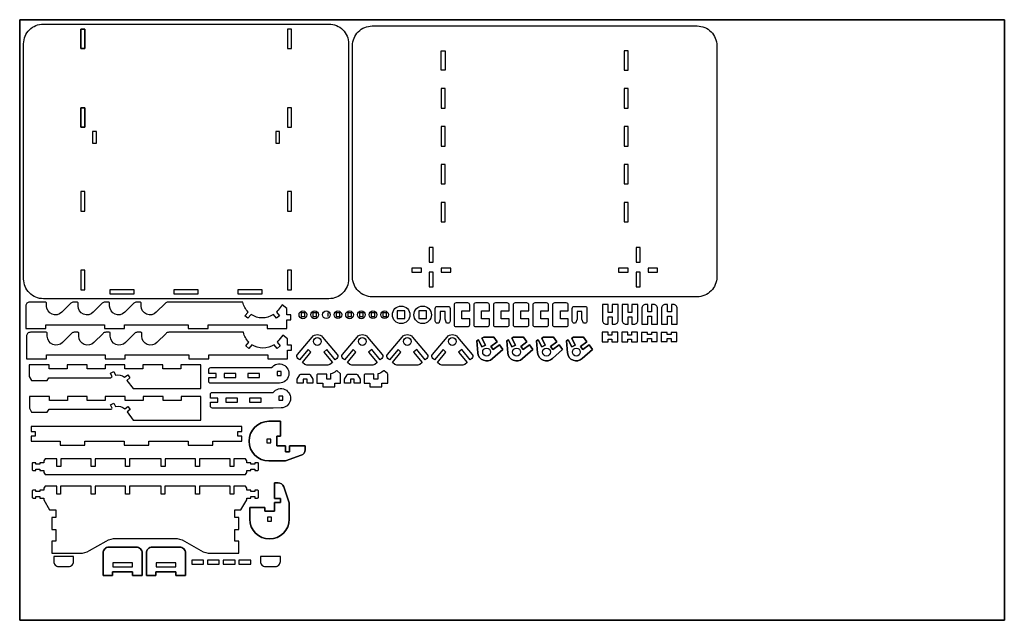
# Model space of a CAD drawing. Units: millimetres. Extents: x -5 to 995, y -610 to 0.
import ezdxf

# ---------------------------------------------------------------- set-up
doc = ezdxf.new("R2010")
doc.units = ezdxf.units.MM
doc.header["$MEASUREMENT"] = 0

msp = doc.modelspace()

# ---------------------------------------------------------------- linework, layer by layer
for p, q in [((422.8, -33.4), (422.8, -31.5)), ((422.8, -31.5), (426.8, -31.5)), ((422.8, -49.4), (422.8, -33.4)), ((426.8, -31.5), (426.8, -51.3)), ((422.8, -51.3), (422.8, -49.4)), ((426.8, -51.3), (422.8, -51.3)), ((60.8, -109.3), (60.8, -89.5)), ((308.1, -301.6), (308.1, -297.8)), ((444.9, -350.8), (423.4, -350.8))]:
    msp.add_line(p, q)
for points in [[(994.8, 0), (994.8, -610), (-5.2, -610), (-5.2, 0)], [(-5.2, 0), (-5.2, -610), (994.8, -610), (994.8, 0)], [(-5.2, -610), (994.8, -610), (994.8, 0), (-5.2, 0)], [(56.8, -9.5), (60.8, -9.5), (60.8, -29.3), (56.8, -29.3)], [(60.8, -29.3), (60.8, -9.5), (56.8, -9.5), (56.8, -29.3)], [(270.8, -29.3), (270.8, -9.5), (266.8, -9.5), (266.8, -29.3)], [(612.8, -51.3), (612.8, -31.5), (608.8, -31.5), (608.8, -51.3)], [(422.8, -89.8), (426.8, -89.8), (426.8, -70), (422.8, -70)], [(612.8, -89.8), (612.8, -70), (608.8, -70), (608.8, -89.8)], [(56.8, -89.5), (60.8, -89.5), (60.8, -109.3), (56.8, -109.3)], [(60.8, -109.3), (60.8, -89.5), (56.8, -89.5), (56.8, -109.3)], [(270.8, -109.3), (270.8, -89.5), (266.8, -89.5), (266.8, -109.3)], [(422.8, -128.3), (426.8, -128.3), (426.8, -108.5), (422.8, -108.5)], [(612.8, -128.3), (612.8, -108.5), (608.8, -108.5), (608.8, -128.3)], [(72.8, -113.5), (68.8, -113.5), (68.8, -125.3), (72.8, -125.3)], [(258.8, -125.3), (258.8, -113.5), (254.8, -113.5), (254.8, -125.3)], [(422.8, -166.8), (426.8, -166.8), (426.8, -147), (422.8, -147)], [(612.8, -166.8), (612.8, -147), (608.8, -147), (608.8, -166.8)], [(60.8, -194.3), (60.8, -174.5), (56.8, -174.5), (56.8, -194.3)], [(270.8, -194.3), (270.8, -174.5), (266.8, -174.5), (266.8, -194.3)], [(422.8, -205.3), (426.8, -205.3), (426.8, -185.5), (422.8, -185.5)], [(612.8, -205.3), (612.8, -185.5), (608.8, -185.5), (608.8, -205.3)], [(414.8, -246.3), (414.8, -231.5), (410.8, -231.5), (410.8, -246.3)], [(624.8, -246.3), (624.8, -231.5), (620.8, -231.5), (620.8, -246.3)], [(56.8, -254.5), (56.8, -274.3), (60.8, -274.3), (60.8, -254.5)], [(270.8, -274.3), (270.8, -254.5), (266.8, -254.5), (266.8, -274.3)], [(392.9, -256.4), (402.7, -256.4), (402.7, -252.4), (392.9, -252.4)], [(414.8, -256.5), (410.8, -256.5), (410.8, -271.3), (414.8, -271.3)], [(432.7, -256.4), (432.7, -252.4), (422.9, -252.4), (422.9, -256.4)], [(612.7, -256.4), (612.7, -252.4), (602.9, -252.4), (602.9, -256.4)], [(620.8, -271.3), (624.8, -271.3), (624.8, -256.5), (620.8, -256.5)], [(642.7, -252.4), (632.9, -252.4), (632.9, -256.4), (642.7, -256.4)], [(86.4, -274.4), (86.4, -278.4), (111.2, -278.4), (111.2, -274.4)], [(176.2, -274.4), (151.4, -274.4), (151.4, -278.4), (176.2, -278.4)], [(241.2, -274.4), (216.4, -274.4), (216.4, -278.4), (241.2, -278.4)], [(280.5, -297.8), (280.5, -301.6), (284.3, -301.6), (284.3, -297.8)], [(292.4, -297.8), (292.4, -301.6), (296.2, -301.6), (296.2, -297.8)], [(316.1, -297.8), (316.1, -301.6), (319.9, -301.6), (319.9, -297.8)], [(327.9, -297.8), (327.9, -301.6), (331.7, -301.6), (331.7, -297.8)], [(339.8, -297.8), (339.8, -301.6), (343.6, -301.6), (343.6, -297.8)], [(351.7, -297.8), (351.7, -301.6), (355.5, -301.6), (355.5, -297.8)], [(363.5, -297.8), (363.5, -301.6), (367.3, -301.6), (367.3, -297.8)], [(378.3, -295.8), (378.3, -303.6), (386.1, -303.6), (386.1, -295.8)], [(400.1, -295.8), (400.1, -303.6), (407.9, -303.6), (407.9, -295.8)], [(596.3, -317.3), (596.3, -320.3), (592.3, -320.3), (592.3, -317.3), (586.3, -317.3), (586.3, -327.3), (592.3, -327.3), (592.3, -324.3), (596.3, -324.3), (596.3, -327.3), (602.3, -327.3), (602.3, -317.3)], [(612.3, -320.3), (612.3, -317.3), (606.3, -317.3), (606.3, -327.3), (612.3, -327.3), (612.3, -324.3), (616.3, -324.3), (616.3, -327.3), (622.3, -327.3), (622.3, -317.3), (616.3, -317.3), (616.3, -320.3)], [(632.3, -326.8), (632.3, -323.8), (636.3, -323.8), (636.3, -326.8), (642.3, -326.8), (642.3, -317.8), (636.3, -317.8), (636.3, -319.8), (632.3, -319.8), (632.3, -317.8), (626.3, -317.8), (626.3, -326.8)], [(656.3, -323.8), (656.3, -326.8), (662.3, -326.8), (662.3, -317.8), (656.3, -317.8), (656.3, -319.8), (652.3, -319.8), (652.3, -317.8), (646.3, -317.8), (646.3, -326.8), (652.3, -326.8), (652.3, -323.8)], [(214.2, -363.3), (214.2, -359.3), (202.4, -359.3), (202.4, -363.3)], [(226.4, -359.3), (226.4, -363.3), (238.2, -363.3), (238.2, -359.3)], [(256.4, -357.3), (256.4, -361.3), (260.2, -361.3), (260.2, -357.3)], [(215.9, -388.5), (215.9, -384.5), (204.1, -384.5), (204.1, -388.5)], [(228.1, -384.5), (228.1, -388.5), (239.9, -388.5), (239.9, -384.5)], [(258.1, -382.5), (258.1, -386.5), (261.9, -386.5), (261.9, -382.5)], [(35.8, -428.1), (35.8, -432.1), (61, -432.1), (61, -428.1), (100.8, -428.1), (100.8, -432.1), (126, -432.1), (126, -428.1), (165.8, -428.1), (165.8, -432.1), (191, -432.1), (191, -428.1), (220.4, -428.1), (220.4, -423), (216.4, -423), (216.4, -418.2), (220.4, -418.2), (220.4, -413.1), (6.4, -413.1), (6.4, -418.2), (10.4, -418.2), (10.4, -423), (6.4, -423), (6.4, -428.1)], [(245.8, -426.1), (245.8, -429.9), (249.8, -429.9), (249.8, -426.1)], [(246.6, -509.3), (250.4, -509.3), (250.4, -505.3), (246.6, -505.3)], [(169.5, -553.1), (181.5, -553.1), (181.5, -548.9), (169.5, -548.9)], [(197.5, -548.9), (185.5, -548.9), (185.5, -553.1), (197.5, -553.1)], [(213.5, -548.9), (201.5, -548.9), (201.5, -553.1), (213.5, -553.1)], [(217.5, -553.1), (229.5, -553.1), (229.5, -548.9), (217.5, -548.9)], [(89.4, -555.6), (109.2, -555.6), (109.2, -551.6), (89.4, -551.6)], [(153.2, -555.6), (153.2, -551.6), (133.4, -551.6), (133.4, -555.6)]]:
    msp.add_lwpolyline(points, close=True)
for points in [[(-1.2, -24.4, -0.414214), (18.8, -4.4), (308.8, -4.4, -0.414214), (328.8, -24.4), (328.8, -263.4, -0.414214), (308.8, -283.4), (18.8, -283.4, -0.414214), (-1.2, -263.4)], [(18.8, -283.4, -0.414214), (-1.2, -263.4), (-1.2, -24.4, -0.414214), (18.8, -4.4), (308.8, -4.4, -0.414214), (328.8, -24.4), (328.8, -263.4, -0.414214), (308.8, -283.4)], [(702.8, -261.4, -0.414214), (682.8, -281.4), (352.8, -281.4, -0.414214), (332.8, -261.4), (332.8, -26.4, -0.414214), (352.8, -6.4), (682.8, -6.4, -0.414214), (702.8, -26.4)], [(702.8, -261.4, -0.414214), (682.8, -281.4), (352.8, -281.4, -0.414214), (332.8, -261.4), (332.8, -26.4, -0.414214), (352.8, -6.4), (682.8, -6.4, -0.414214), (702.8, -26.4)], [(1, -313.8), (21.2, -313.8), (21.2, -309.8), (81, -309.8), (81, -313.8), (101.2, -313.8), (101.2, -309.8), (166, -309.8), (166, -313.8), (186.2, -313.8), (186.2, -309.8), (246, -309.8), (246, -313.8), (266.2, -313.8), (266.2, -304.9), (270.1, -304.9), (270.1, -299.7), (266.2, -299.7), (266.2, -293.4), (261.2, -289.6), (257.2, -294.9, -0.032036), (255.5, -296.9), (258.6, -300.6), (255.6, -303.2), (252.4, -299.4, -0.308974), (229.8, -299.4), (226.6, -303.2), (223.6, -300.6), (226.7, -296.9, -0.144373), (221.4, -286.8), (145.5, -286.8, 0.198912), (142.7, -288), (133.5, -297.2, -0.668179), (118.1, -290.8), (118.1, -287.8, 0.414214), (117.1, -286.8), (113.5, -286.8, 0.198912), (110.7, -288), (101.5, -297.2, -0.668179), (86.1, -290.8), (86.1, -287.8, 0.414214), (85.1, -286.8), (81.5, -286.8, 0.198912), (78.7, -288), (69.5, -297.2, -0.668179), (54.1, -290.8), (54.1, -287.8, 0.414214), (53.1, -286.8), (49.5, -286.8, 0.198912), (46.7, -288), (37.5, -297.2, -0.668179), (22.1, -290.8), (22.1, -287.8, 0.414214), (21.1, -286.8), (5, -286.8, 0.414214), (1, -290.8)], [(451.9, -303.7), (443.9, -303.7), (443.9, -295.7), (451.9, -295.7), (451.9, -289.7, 0.414214), (449.9, -287.7), (437.9, -287.7, 0.414214), (435.9, -289.7), (435.9, -309.7, 0.414214), (437.9, -311.7), (449.9, -311.7, 0.414214), (451.9, -309.7)], [(471.9, -303.7), (463.9, -303.7), (463.9, -295.7), (471.9, -295.7), (471.9, -289.7, 0.414214), (469.9, -287.7), (457.9, -287.7, 0.414214), (455.9, -289.7), (455.9, -309.7, 0.414214), (457.9, -311.7), (469.9, -311.7, 0.414214), (471.9, -309.7)], [(491.9, -303.7), (483.9, -303.7), (483.9, -295.7), (491.9, -295.7), (491.9, -289.7, 0.414214), (489.9, -287.7), (477.9, -287.7, 0.414214), (475.9, -289.7), (475.9, -309.7, 0.414214), (477.9, -311.7), (489.9, -311.7, 0.414214), (491.9, -309.7)], [(511.9, -303.7), (503.9, -303.7), (503.9, -295.7), (511.9, -295.7), (511.9, -289.7, 0.414214), (509.9, -287.7), (497.9, -287.7, 0.414214), (495.9, -289.7), (495.9, -309.7, 0.414214), (497.9, -311.7), (509.9, -311.7, 0.414214), (511.9, -309.7)], [(531.9, -303.7), (523.9, -303.7), (523.9, -295.7), (531.9, -295.7), (531.9, -289.7, 0.414214), (529.9, -287.7), (517.9, -287.7, 0.414214), (515.9, -289.7), (515.9, -309.7, 0.414214), (517.9, -311.7), (529.9, -311.7, 0.414214), (531.9, -309.7)], [(551.9, -303.7), (543.9, -303.7), (543.9, -295.7), (551.9, -295.7), (551.9, -289.7, 0.414214), (549.9, -287.7), (537.9, -287.7, 0.414214), (535.9, -289.7), (535.9, -309.7, 0.414214), (537.9, -311.7), (549.9, -311.7, 0.414214), (551.9, -309.7)], [(592.6, -297.4), (592.6, -289.3), (586.6, -289.3), (586.6, -305.3, 0.414214), (590.6, -309.3), (592.6, -309.3), (592.6, -301.8), (596.6, -301.8), (596.6, -309.3), (598.6, -309.3, 0.414214), (602.6, -305.3), (602.6, -289.3), (596.6, -289.3), (596.6, -297.4)], [(616.6, -289.3), (616.6, -297.4), (612.6, -297.4), (612.6, -289.3), (606.6, -289.3), (606.6, -305.3, 0.414214), (610.6, -309.3), (612.6, -309.3), (612.6, -301.8), (616.6, -301.8), (616.6, -309.3), (618.6, -309.3, 0.414214), (622.6, -305.3), (622.6, -289.3)], [(632.6, -309.3), (632.6, -301.2), (636.6, -301.2), (636.6, -309.3), (642.6, -309.3), (642.6, -293.3, 0.414214), (638.6, -289.3), (636.6, -289.3), (636.6, -296.8), (632.6, -296.8), (632.6, -289.3), (630.6, -289.3, 0.414214), (626.6, -293.3), (626.6, -309.3)], [(656.6, -301.2), (656.6, -309.3), (662.6, -309.3), (662.6, -293.3, 0.414214), (658.6, -289.3), (656.6, -289.3), (656.6, -296.8), (652.6, -296.8), (652.6, -289.3), (650.6, -289.3, 0.414214), (646.6, -293.3), (646.6, -309.3), (652.6, -309.3), (652.6, -301.2)], [(431.9, -306.2, -0.414214), (429.9, -308.2), (428.3, -308.2), (426.8, -304.2), (426.8, -296.2), (421.9, -296.2), (421.9, -304.2), (420.4, -308.2), (418.9, -308.2, -0.414214), (416.9, -306.2), (416.9, -293.2, -0.414214), (418.9, -291.2), (429.9, -291.2, -0.414214), (431.9, -293.2)], [(570.9, -306.2, -0.414214), (568.9, -308.2), (567.3, -308.2), (565.8, -304.2), (565.8, -296.2), (560.9, -296.2), (560.9, -304.2), (559.4, -308.2), (557.9, -308.2, -0.414214), (555.9, -306.2), (555.9, -293.2, -0.414214), (557.9, -291.2), (568.9, -291.2, -0.414214), (570.9, -293.2)], [(21.8, -317.5), (5.7, -317.5, 0.414214), (1.7, -321.5), (1.7, -344.5), (21.9, -344.5), (21.9, -340.5), (81.7, -340.5), (81.7, -344.5), (101.9, -344.5), (101.9, -340.5), (166.7, -340.5), (166.7, -344.5), (186.9, -344.5), (186.9, -340.5), (246.7, -340.5), (246.7, -344.5), (266.9, -344.5), (266.9, -335.6), (270.8, -335.6), (270.8, -330.4), (266.8, -330.4), (266.8, -324), (261.9, -320.3), (257.9, -325.6, -0.032036), (256.2, -327.5), (259.4, -331.3), (256.3, -333.8), (253.2, -330.1, -0.308974), (230.5, -330.1), (227.4, -333.8), (224.3, -331.3), (227.5, -327.5, -0.144373), (222.1, -317.5), (146.2, -317.5, 0.198912), (143.4, -318.6), (134.2, -327.8, -0.668179), (118.8, -321.5), (118.8, -318.5, 0.414214), (117.8, -317.5), (114.2, -317.5, 0.198912), (111.4, -318.6), (102.2, -327.8, -0.668179), (86.8, -321.5), (86.8, -318.5, 0.414214), (85.8, -317.5), (82.2, -317.5, 0.198912), (79.4, -318.6), (70.2, -327.8, -0.668179), (54.8, -321.5), (54.8, -318.5, 0.414214), (53.8, -317.5), (50.2, -317.5, 0.198912), (47.4, -318.6), (38.2, -327.8, -0.668179), (22.8, -321.5), (22.8, -318.5, 0.414214)], [(286.3, -350.8, -0.176327), (284.4, -350.1), (281.9, -348), (290.6, -337.6), (287.6, -335), (278.9, -345.4), (277.3, -344.1, -0.414214), (276.9, -339.9), (291.7, -322.3, -0.466308), (302.4, -322.3), (317.2, -339.9, -0.414214), (316.9, -344.1), (315.3, -345.4), (306.6, -335), (303.5, -337.6), (312.3, -348), (309.8, -350.1, -0.176327), (307.8, -350.8)], [(317.2, -339.9, -0.414214), (316.9, -344.1), (315.3, -345.4), (306.6, -335), (303.5, -337.6), (312.3, -348), (309.8, -350.1, -0.176327), (307.8, -350.8), (286.3, -350.8, -0.176327), (284.4, -350.1), (281.9, -348), (290.6, -337.6), (287.6, -335), (278.9, -345.4), (277.3, -344.1, -0.414214), (276.9, -339.9), (291.7, -322.3, -0.466308), (302.4, -322.3)], [(332, -350.8, -0.176327), (330.1, -350.1), (327.6, -348), (336.3, -337.6), (333.3, -335), (324.6, -345.4), (323, -344.1, -0.414214), (322.6, -339.9), (337.4, -322.3, -0.466308), (348.1, -322.3), (362.9, -339.9, -0.414214), (362.6, -344.1), (361, -345.4), (352.3, -335), (349.2, -337.6), (358, -348), (355.5, -350.1, -0.176327), (353.5, -350.8)], [(362.9, -339.9, -0.414214), (362.6, -344.1), (361, -345.4), (352.3, -335), (349.2, -337.6), (358, -348), (355.5, -350.1, -0.176327), (353.5, -350.8), (332, -350.8, -0.176327), (330.1, -350.1), (327.6, -348), (336.3, -337.6), (333.3, -335), (324.6, -345.4), (323, -344.1, -0.414214), (322.6, -339.9), (337.4, -322.3, -0.466308), (348.1, -322.3)], [(377.7, -350.8, -0.176327), (375.8, -350.1), (373.3, -348), (382, -337.6), (379, -335), (370.2, -345.4), (368.7, -344.1, -0.414214), (368.3, -339.9), (383.1, -322.3, -0.466308), (393.8, -322.3), (408.6, -339.9, -0.414214), (408.3, -344.1), (406.7, -345.4), (398, -335), (394.9, -337.6), (403.7, -348), (401.2, -350.1, -0.176327), (399.2, -350.8)], [(408.6, -339.9, -0.414214), (408.3, -344.1), (406.7, -345.4), (398, -335), (394.9, -337.6), (403.7, -348), (401.2, -350.1, -0.176327), (399.2, -350.8), (377.7, -350.8, -0.176327), (375.8, -350.1), (373.3, -348), (382, -337.6), (379, -335), (370.2, -345.4), (368.7, -344.1, -0.414214), (368.3, -339.9), (383.1, -322.3, -0.466308), (393.8, -322.3)], [(423.4, -350.8, -0.176327), (421.5, -350.1), (419, -348), (427.7, -337.6), (424.7, -335), (415.9, -345.4), (414.4, -344.1, -0.414214), (414, -339.9), (428.8, -322.3, -0.466308), (439.5, -322.3), (454.3, -339.9, -0.414214), (454, -344.1), (452.4, -345.4), (443.7, -335), (440.6, -337.6), (449.4, -348), (446.9, -350.1, -0.176327), (444.9, -350.8)], [(454.3, -339.9, -0.414214), (454, -344.1), (452.4, -345.4), (443.7, -335), (440.6, -337.6), (449.4, -348), (446.9, -350.1, -0.176327), (444.9, -350.8), (423.4, -350.8, -0.176327), (421.5, -350.1), (419, -348), (427.7, -337.6), (424.7, -335), (415.9, -345.4), (414.4, -344.1, -0.414214), (414, -339.9), (428.8, -322.3, -0.466308), (439.5, -322.3)], [(475.6, -335.1), (473.2, -331.9), (479.6, -327.1), (476.2, -322.6), (466, -322.6), (464.3, -323.4), (467.8, -330.6), (464.2, -332.3), (460.7, -325.2), (459, -326), (460, -338.3, 0.623672), (475.1, -344.2), (485.4, -334.8), (482, -330.3)], [(475.6, -335.1), (482, -330.3), (485.4, -334.8), (475.1, -344.2, -0.623672), (460, -338.3), (459, -326), (460.7, -325.2), (464.2, -332.3), (467.8, -330.6), (464.3, -323.4), (466, -322.6), (476.2, -322.6), (479.6, -327.1), (473.2, -331.9)], [(506, -335.1), (503.6, -331.9), (510, -327.1), (506.6, -322.6), (496.4, -322.6), (494.7, -323.4), (498.2, -330.6), (494.6, -332.3), (491.1, -325.2), (489.4, -326), (490.4, -338.3, 0.623672), (505.5, -344.2), (515.8, -334.8), (512.4, -330.3)], [(506, -335.1), (512.4, -330.3), (515.8, -334.8), (505.5, -344.2, -0.623672), (490.4, -338.3), (489.4, -326), (491.1, -325.2), (494.6, -332.3), (498.2, -330.6), (494.7, -323.4), (496.4, -322.6), (506.6, -322.6), (510, -327.1), (503.6, -331.9)], [(536.4, -335.1), (534, -331.9), (540.4, -327.1), (537, -322.6), (526.8, -322.6), (525.1, -323.4), (528.6, -330.6), (525, -332.3), (521.5, -325.2), (519.8, -326), (520.8, -338.3, 0.623672), (535.8, -344.2), (546.2, -334.8), (542.8, -330.3)], [(536.4, -335.1), (542.8, -330.3), (546.2, -334.8), (535.8, -344.2, -0.623672), (520.8, -338.3), (519.8, -326), (521.5, -325.2), (525, -332.3), (528.6, -330.6), (525.1, -323.4), (526.8, -322.6), (537, -322.6), (540.4, -327.1), (534, -331.9)], [(566.8, -335.1), (564.4, -331.9), (570.8, -327.1), (567.4, -322.6), (557.1, -322.6), (555.4, -323.4), (558.9, -330.6), (555.4, -332.3), (551.9, -325.2), (550.2, -326), (551.2, -338.3, 0.623672), (566.2, -344.2), (576.6, -334.8), (573.2, -330.3)], [(566.8, -335.1), (573.2, -330.3), (576.6, -334.8), (566.2, -344.2, -0.623672), (551.2, -338.3), (550.2, -326), (551.9, -325.2), (555.4, -332.3), (558.9, -330.6), (555.4, -323.4), (557.1, -322.6), (567.4, -322.6), (570.8, -327.1), (564.4, -331.9)], [(186.8, -355.3, -0.414214), (188.8, -353.3), (250.6, -353.3, -1.581734), (258.6, -369.1), (250.6, -369.3), (188.8, -369.3, -0.414214), (186.8, -367.3), (186.8, -363.3), (194.3, -363.3), (194.3, -359.4), (186.8, -359.4)], [(188.8, -369.3, -0.414214), (186.8, -367.3), (186.8, -363.3), (194.3, -363.3), (194.3, -359.4), (186.8, -359.4), (186.8, -355.3, -0.414214), (188.8, -353.3), (250.6, -353.3, -1.581734), (258.6, -369.1), (250.6, -369.3)], [(6.6, -366.6), (22.6, -366.6), (24.4, -363.6), (87.5, -363.6, -0.037642), (88.6, -362.7), (86.9, -359.1), (90.3, -357.4), (92, -361, -0.254394), (101.3, -363.2), (104.5, -360.8), (106.8, -363.9), (103.6, -366.3), (109.9, -374.6), (178.7, -374.6), (178.7, -350.6), (158.5, -350.6), (158.5, -354.6), (140.2, -354.6), (140.2, -350.6), (120, -350.6), (120, -354.6), (101.7, -354.6), (101.7, -350.6), (81.5, -350.6), (81.5, -354.6), (63.2, -354.6), (63.2, -350.6), (43, -350.6), (43, -354.6), (24.7, -354.6), (24.7, -350.6), (4.5, -350.6), (4.5, -362.4)], [(302.5, -369), (302.5, -373), (314.7, -373), (314.7, -369), (320.6, -369), (320.6, -360, 0.22918), (320.2, -359.2), (317.1, -356.7, 0.387554), (315.8, -356.8, -0.153097), (310.6, -359.7), (310.6, -365.1), (306.6, -365.1), (306.6, -360), (300.9, -360.1), (297.6, -360.1, 0.414214), (296.6, -361.1), (296.6, -369)], [(350.5, -369), (350.5, -373), (362.7, -373), (362.7, -369), (368.6, -369), (368.6, -360, 0.22918), (368.2, -359.2), (365.1, -356.7, 0.387554), (363.8, -356.8, -0.153097), (358.6, -359.7), (358.6, -365.1), (354.6, -365.1), (354.6, -360), (348.9, -360.1), (345.6, -360.1, 0.414214), (344.6, -361.1), (344.6, -369)], [(276.6, -365.6, -0.131652), (276.7, -365.1), (279.3, -360.6, -0.267949), (280.2, -360.1), (289, -360.1, -0.267949), (289.9, -360.6), (292.5, -365.1, -0.131652), (292.6, -365.6), (292.6, -369), (286.6, -369), (286.6, -365.1), (282.6, -365.1), (282.6, -369), (276.6, -369)], [(340.5, -365.1, -0.131652), (340.6, -365.6), (340.6, -369), (334.6, -369), (334.6, -365.1), (330.6, -365.1), (330.6, -369), (324.6, -369), (324.6, -365.6, -0.131652), (324.7, -365.1), (327.3, -360.6, -0.267949), (328.2, -360.1), (337, -360.1, -0.267949), (337.9, -360.6)], [(188.5, -380.5, -0.414214), (190.5, -378.5), (252.3, -378.5, -1.581734), (260.3, -394.3), (252.3, -394.5), (190.5, -394.5, -0.414214), (188.5, -392.5), (188.5, -388.5), (196, -388.5), (196, -384.5), (188.5, -384.5)], [(190.5, -394.5, -0.414214), (188.5, -392.5), (188.5, -388.5), (196, -388.5), (196, -384.5), (188.5, -384.5), (188.5, -380.5, -0.414214), (190.5, -378.5), (252.3, -378.5, -1.581734), (260.3, -394.3), (252.3, -394.5)], [(4.7, -382.7), (4.7, -394.5), (6.8, -398.7), (22.8, -398.7), (24.6, -395.7), (87.7, -395.7, -0.037642), (88.8, -394.7), (87.1, -391.1), (90.5, -389.4), (92.2, -393, -0.254394), (101.5, -395.3), (104.7, -392.9), (107, -395.9), (103.8, -398.3), (110.1, -406.7), (178.9, -406.7), (178.9, -382.7), (158.7, -382.7), (158.7, -386.7), (140.4, -386.7), (140.4, -382.7), (120.2, -382.7), (120.2, -386.7), (101.9, -386.7), (101.9, -382.7), (81.7, -382.7), (81.7, -386.7), (63.4, -386.7), (63.4, -382.7), (43.2, -382.7), (43.2, -386.7), (24.9, -386.7), (24.9, -382.7)], [(259.8, -407.9), (247.8, -407.9, 1), (247.8, -448.1), (264.6, -448.1), (280.8, -442.4, 0.318708), (284.8, -436.7), (284.8, -432.9), (268.9, -432.9), (268.9, -439), (264.7, -439), (264.7, -432.9), (255.8, -432.9), (255.8, -423.1), (259.8, -423.1)], [(264.7, -432.9), (264.7, -439), (268.9, -439), (268.9, -432.9), (284.8, -432.9), (284.8, -436.7, -0.318708), (280.8, -442.4), (264.6, -448.1), (247.8, -448.1, -1), (247.8, -407.9), (259.8, -407.9), (259.8, -423.1), (255.8, -423.1), (255.8, -432.9)], [(225.4, -449.9), (225.4, -447.9), (224.2, -445.9), (212.4, -445.9), (212.4, -453.9), (208.4, -453.9), (208.4, -445.9), (177.4, -445.9), (177.4, -453.9), (173.4, -453.9), (173.4, -445.9), (142.4, -445.9), (142.4, -453.9), (138.4, -453.9), (138.4, -445.9), (106.4, -445.9), (106.4, -453.9), (102.4, -453.9), (102.4, -445.9), (71.4, -445.9), (71.4, -453.9), (67.4, -453.9), (67.4, -445.9), (36.4, -445.9), (36.4, -453.9), (32.4, -453.9), (32.4, -445.9), (20.5, -445.9), (19.4, -447.9), (19.4, -449.9), (15.3, -449.9), (15.3, -451.3), (11.3, -451.3), (11.3, -449.9), (8.4, -449.9, 0.414214), (7.4, -450.9), (7.4, -456.9, 0.414214), (8.4, -457.9), (11.3, -457.9), (11.3, -456.4), (15.3, -456.4), (15.3, -457.9), (19.4, -457.9), (19.4, -459.9), (20.5, -461.9), (224.2, -461.9), (225.4, -459.9), (225.4, -457.9), (229.5, -457.9), (229.5, -456.4), (233.5, -456.4), (233.5, -457.9), (236.4, -457.9, 0.414214), (237.4, -456.9), (237.4, -450.9, 0.414214), (236.4, -449.9), (233.5, -449.9), (233.5, -451.3), (229.5, -451.3), (229.5, -449.9)], [(27.4, -529.7), (27.4, -541.9), (55.8, -541.9, 0.131652), (65.8, -539.2), (82.7, -529.5, -0.131652), (92.7, -526.8), (152, -526.8, -0.131652), (162, -529.5), (178.9, -539.2, 0.131652), (188.9, -541.9), (217.4, -541.9), (217.4, -529.7), (213.4, -529.7), (213.4, -517.9), (217.4, -517.9), (217.4, -505.7), (213.4, -505.7), (213.4, -497.9), (219.5, -497.9), (225.4, -487.8), (225.4, -485.8), (229.5, -485.8), (229.5, -484.3), (233.5, -484.3), (233.5, -485.8), (236.4, -485.8, 0.414214), (237.4, -484.8), (237.4, -478.8, 0.414214), (236.4, -477.8), (233.5, -477.8), (233.5, -479.3), (229.5, -479.3), (229.5, -477.8), (225.4, -477.8), (225.4, -475.8), (224.2, -473.8), (212.3, -473.8), (212.3, -481.8), (208.4, -481.8), (208.4, -473.8), (177.3, -473.8), (177.3, -481.8), (173.4, -481.8), (173.4, -473.8), (142.3, -473.8), (142.3, -481.8), (138.4, -481.8), (138.4, -473.8), (106.3, -473.8), (106.3, -481.8), (102.4, -481.8), (102.4, -473.8), (71.3, -473.8), (71.3, -481.8), (67.4, -481.8), (67.4, -473.8), (36.3, -473.8), (36.3, -481.8), (32.4, -481.8), (32.4, -473.8), (20.5, -473.8), (19.4, -475.8), (19.4, -477.8), (15.3, -477.8), (15.3, -479.3), (11.3, -479.3), (11.3, -477.8), (8.4, -477.8, 0.414214), (7.4, -478.8), (7.4, -484.8, 0.414214), (8.4, -485.8), (11.3, -485.8), (11.3, -484.3), (15.3, -484.3), (15.3, -485.8), (19.4, -485.8), (19.4, -487.8), (25.2, -497.9), (31.4, -497.9), (31.4, -505.7), (27.4, -505.7), (27.4, -517.9), (31.4, -517.9), (31.4, -529.7)], [(228.4, -495.3), (228.4, -507.3, 1), (268.6, -507.3), (268.6, -490.6), (262.9, -474.3, 0.318708), (257.3, -470.3), (253.4, -470.3), (253.4, -486.2), (259.5, -486.2), (259.5, -490.4), (253.4, -490.4), (253.4, -499.3), (243.6, -499.3), (243.6, -495.3)], [(253.4, -490.4), (259.5, -490.4), (259.5, -486.2), (253.4, -486.2), (253.4, -470.3), (257.3, -470.3, -0.318708), (262.9, -474.3), (268.6, -490.6), (268.6, -507.3, -1), (228.4, -507.3), (228.4, -495.3), (243.6, -495.3), (243.6, -499.3), (253.4, -499.3)], [(79.4, -541.6), (79.4, -564.6), (89.2, -564.6), (89.2, -560.6), (109.4, -560.6), (109.4, -564.6), (119.2, -564.6), (119.2, -541.6, 0.414214), (113.2, -535.6), (85.4, -535.6, 0.414214)], [(113.2, -535.6, -0.414214), (119.2, -541.6), (119.2, -564.6), (109.4, -564.6), (109.4, -560.6), (89.2, -560.6), (89.2, -564.6), (79.4, -564.6), (79.4, -541.6, -0.414214), (85.4, -535.6)], [(123.4, -541.6), (123.4, -564.6), (133.2, -564.6), (133.2, -560.6), (153.4, -560.6), (153.4, -564.6), (163.2, -564.6), (163.2, -541.6, 0.414214), (157.2, -535.6), (129.4, -535.6, 0.414214)], [(157.2, -535.6, -0.414214), (163.2, -541.6), (163.2, -564.6), (153.4, -564.6), (153.4, -560.6), (133.2, -560.6), (133.2, -564.6), (123.4, -564.6), (123.4, -541.6, -0.414214), (129.4, -535.6)], [(34.3, -555.3), (44.5, -555.3, 0.414214), (49.5, -550.3), (49.5, -545.3), (29.3, -545.3), (29.3, -550.3, 0.414214)], [(239.3, -545.3), (239.3, -550.3, 0.414214), (244.3, -555.3), (254.5, -555.3, 0.414214), (259.5, -550.3), (259.5, -545.3)]]:
    msp.add_lwpolyline(points, format="xyb", close=True)
for centre, radius in [((282.4, -299.7), 3.95), ((282.4, -299.7), 3.95), ((294.3, -299.7), 3.95), ((294.3, -299.7), 3.95), ((306.2, -299.7), 3.9), ((318, -299.7), 3.9), ((318, -299.7), 3.9), ((329.8, -299.7), 3.95), ((329.8, -299.7), 3.95), ((341.7, -299.7), 3.95), ((341.7, -299.7), 3.95), ((353.6, -299.7), 3.9), ((353.6, -299.7), 3.9), ((365.4, -299.7), 3.9), ((365.4, -299.7), 3.9), ((382.2, -299.7), 8.9), ((382.2, -299.7), 8.9), ((404, -299.7), 8.9), ((404, -299.7), 8.9), ((297.1, -326.8), 4), ((342.8, -326.8), 4), ((388.5, -326.8), 4), ((434.2, -326.8), 4), ((469, -337.6), 4), ((499.4, -337.6), 4), ((529.8, -337.6), 4), ((560.1, -337.6), 4)]:
    msp.add_circle(centre, radius)

doc.saveas('drawing.dxf')
